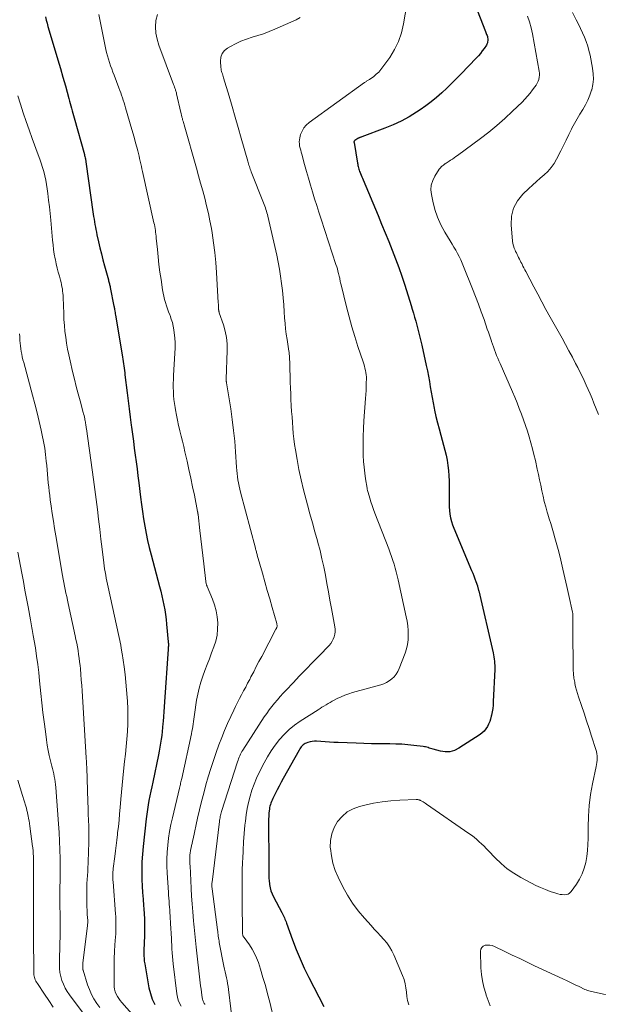
# Model space of a CAD drawing. Units: feet. Extents: x 2015000 to 2020026, y 535000 to 540000.
# Drawn here: x 2016401 to 2016506, y 535717 to 535896 of the extents above; entities that cross this region are included whole.
import ezdxf

# ---------------------------------------------------------------- set-up
doc = ezdxf.new("R2010")
doc.units = ezdxf.units.FT
doc.header["$LTSCALE"] = 100
doc.header["$MEASUREMENT"] = 0
doc.layers.add('CONTOUR INDEX', color=32, linetype='Continuous', lineweight=25)
doc.layers.add('CONTOUR INTERMEDIATE', color=40, linetype='Continuous', lineweight=15)

msp = doc.modelspace()

# ---------------------------------------------------------------- linework, layer by layer
at = {"layer": 'CONTOUR INDEX', "flags": 128}
for points, elevation in [([(2016483.35, 535900.21), (2016485.82, 535893.81), (2016485.89, 535893.63), (2016485.96, 535893.44), (2016486.02, 535893.26), (2016486.09, 535893.07), (2016486.15, 535892.88), (2016486.19, 535892.69), (2016486.21, 535892.5), (2016486.22, 535892.3), (2016486.22, 535892.16), (2016486.2, 535891.94), (2016486.16, 535891.73), (2016486.08, 535891.53), (2016485.97, 535891.34), (2016485.57, 535890.75), (2016485.23, 535890.28), (2016484.88, 535889.82), (2016484.51, 535889.38), (2016484.12, 535888.96), (2016481.42, 535886.15), (2016480.55, 535885.26), (2016479.67, 535884.39), (2016478.78, 535883.53), (2016477.87, 535882.68), (2016476.93, 535881.86), (2016475.98, 535881.08), (2016474.98, 535880.34), (2016473.96, 535879.63), (2016473.32, 535879.2), (2016471.94, 535878.35), (2016470.52, 535877.57), (2016469.05, 535876.88), (2016467.55, 535876.26), (2016463.37, 535874.7), (2016463.27, 535874.67), (2016463.18, 535874.63), (2016463.09, 535874.6), (2016463, 535874.56), (2016462.9, 535874.53), (2016462.81, 535874.49), (2016462.73, 535874.44), (2016462.64, 535874.39), (2016462.1, 535874.04), (2016462.06, 535874.01), (2016462.03, 535873.98), (2016462, 535873.94), (2016461.98, 535873.89), (2016461.97, 535873.85), (2016461.96, 535873.8), (2016461.96, 535873.75), (2016461.97, 535873.7), (2016462.6, 535869.96), (2016462.64, 535869.74), (2016462.68, 535869.52), (2016462.73, 535869.3), (2016462.79, 535869.08), (2016462.85, 535868.86), (2016462.92, 535868.64), (2016462.99, 535868.43), (2016463.07, 535868.22), (2016463.14, 535868.06), (2016463.25, 535867.77), (2016463.37, 535867.48), (2016463.49, 535867.19), (2016463.61, 535866.9), (2016466.32, 535860.43), (2016466.97, 535858.87), (2016467.61, 535857.3), (2016468.25, 535855.74), (2016468.88, 535854.17), (2016469.49, 535852.59), (2016470.08, 535851), (2016470.63, 535849.41), (2016471.16, 535847.8), (2016472.32, 535844.14), (2016472.54, 535843.43), (2016472.75, 535842.71), (2016472.96, 535841.99), (2016473.16, 535841.27), (2016473.29, 535840.79), (2016473.54, 535839.83), (2016473.79, 535838.86), (2016474.02, 535837.9), (2016474.24, 535836.93), (2016475.06, 535833.24), (2016475.27, 535832.28), (2016475.46, 535831.31), (2016475.63, 535830.34), (2016475.79, 535829.37), (2016475.95, 535828.39), (2016476.11, 535827.42), (2016476.3, 535826.45), (2016476.49, 535825.49), (2016476.57, 535825.13), (2016476.82, 535824), (2016477.09, 535822.86), (2016477.39, 535821.73), (2016477.7, 535820.61), (2016478.22, 535818.81), (2016478.46, 535817.9), (2016478.68, 535816.98), (2016478.85, 535816.06), (2016479, 535815.13), (2016479.11, 535814.19), (2016479.19, 535813.25), (2016479.23, 535812.31), (2016479.24, 535811.37), (2016479.2, 535808.95), (2016479.21, 535808.28), (2016479.24, 535807.61), (2016479.29, 535806.95), (2016479.36, 535806.28), (2016479.48, 535805.62), (2016479.63, 535804.98), (2016479.83, 535804.34), (2016480.06, 535803.72), (2016483.28, 535796.08), (2016483.49, 535795.58), (2016483.69, 535795.08), (2016483.88, 535794.57), (2016484.06, 535794.06), (2016484.33, 535793.27), (2016484.37, 535793.15), (2016484.41, 535793.04), (2016484.44, 535792.93), (2016484.47, 535792.81), (2016484.5, 535792.7), (2016484.52, 535792.59), (2016484.55, 535792.47), (2016484.58, 535792.36), (2016487.17, 535781.16), (2016487.25, 535780.78), (2016487.32, 535780.4), (2016487.38, 535780.02), (2016487.43, 535779.64), (2016487.47, 535779.25), (2016487.49, 535778.87), (2016487.5, 535778.49), (2016487.49, 535778.1), (2016487.22, 535772.3), (2016487.17, 535771.68), (2016487.11, 535771.07), (2016487.01, 535770.46), (2016486.9, 535769.85), (2016486.85, 535769.63), (2016486.72, 535769.14), (2016486.57, 535768.67), (2016486.37, 535768.21), (2016486.15, 535767.76), (2016485.88, 535767.35), (2016485.58, 535766.96), (2016485.22, 535766.63), (2016484.82, 535766.33), (2016480.99, 535763.83), (2016480.19, 535763.45), (2016479.37, 535763.21), (2016478.52, 535763.19), (2016477.64, 535763.31), (2016476.3, 535763.68), (2016476.07, 535763.75), (2016475.85, 535763.81), (2016475.62, 535763.88), (2016475.4, 535763.95), (2016475.17, 535764.02), (2016474.95, 535764.08), (2016474.72, 535764.12), (2016474.48, 535764.15), (2016472.8, 535764.35), (2016471.73, 535764.46), (2016470.65, 535764.55), (2016469.57, 535764.6), (2016468.49, 535764.62), (2016467.88, 535764.63), (2016466.49, 535764.64), (2016465.11, 535764.67), (2016463.72, 535764.71), (2016462.33, 535764.75), (2016459.1, 535764.87), (2016458.31, 535764.9), (2016457.52, 535764.94), (2016456.73, 535764.99), (2016455.95, 535765.04), (2016455.17, 535765.1), (2016454.78, 535765.1), (2016454.39, 535765.07), (2016454, 535765), (2016453.62, 535764.89), (2016453.31, 535764.78), (2016453.1, 535764.68), (2016452.9, 535764.57), (2016452.72, 535764.43), (2016452.55, 535764.27), (2016452.4, 535764.09), (2016452.26, 535763.91), (2016452.13, 535763.71), (2016452, 535763.51), (2016449.13, 535758.35), (2016448.75, 535757.67), (2016448.38, 535756.98), (2016448.03, 535756.28), (2016447.67, 535755.59), (2016447.24, 535754.71), (2016447.12, 535754.45), (2016447, 535754.18), (2016446.9, 535753.9), (2016446.8, 535753.63), (2016446.72, 535753.35), (2016446.65, 535753.07), (2016446.61, 535752.78), (2016446.58, 535752.49), (2016446.54, 535752.04), (2016446.51, 535751.52), (2016446.48, 535751.01), (2016446.47, 535750.49), (2016446.46, 535749.97), (2016446.5, 535743.4), (2016446.5, 535742.88), (2016446.5, 535742.36), (2016446.5, 535741.85), (2016446.49, 535741.33), (2016446.5, 535740.81), (2016446.52, 535740.29), (2016446.56, 535739.78), (2016446.62, 535739.26), (2016446.64, 535739.12), (2016446.75, 535738.54), (2016446.9, 535737.97), (2016447.11, 535737.43), (2016447.36, 535736.89), (2016448.86, 535734.07), (2016448.98, 535733.83), (2016449.1, 535733.59), (2016449.22, 535733.35), (2016449.33, 535733.11), (2016449.44, 535732.86), (2016449.55, 535732.61), (2016449.64, 535732.37), (2016449.74, 535732.11), (2016450.81, 535729.11), (2016451.47, 535727.36), (2016452.18, 535725.64), (2016452.95, 535723.95), (2016453.77, 535722.27), (2016456.47, 535717.01)], 760), ([(2016406, 535896.44), (2016406.15, 535895.86), (2016406.31, 535895.29), (2016406.47, 535894.72), (2016407.79, 535890.27), (2016408.26, 535888.69), (2016408.72, 535887.11), (2016409.17, 535885.53), (2016409.62, 535883.94), (2016410.25, 535881.64), (2016410.37, 535881.2), (2016410.49, 535880.76), (2016410.61, 535880.32), (2016410.73, 535879.88), (2016410.85, 535879.44), (2016410.97, 535879.01), (2016411.09, 535878.57), (2016411.22, 535878.13), (2016413.07, 535871.49), (2016413.12, 535871.3), (2016413.17, 535871.11), (2016413.21, 535870.92), (2016413.26, 535870.73), (2016413.3, 535870.53), (2016413.32, 535870.44), (2016413.34, 535870.35), (2016413.35, 535870.25), (2016413.36, 535870.16), (2016414.69, 535860.71), (2016414.75, 535860.24), (2016414.83, 535859.77), (2016414.9, 535859.29), (2016414.98, 535858.82), (2016415.06, 535858.35), (2016415.15, 535857.88), (2016415.25, 535857.42), (2016415.35, 535856.95), (2016415.64, 535855.68), (2016415.9, 535854.58), (2016416.16, 535853.48), (2016416.44, 535852.38), (2016416.73, 535851.29), (2016417.42, 535848.76), (2016417.47, 535848.59), (2016417.51, 535848.41), (2016417.56, 535848.24), (2016417.6, 535848.07), (2016417.64, 535847.9), (2016417.69, 535847.73), (2016417.72, 535847.56), (2016417.76, 535847.38), (2016418.44, 535844.03), (2016418.45, 535843.96), (2016418.47, 535843.89), (2016418.48, 535843.82), (2016418.49, 535843.75), (2016418.5, 535843.68), (2016418.51, 535843.61), (2016418.53, 535843.54), (2016418.54, 535843.47), (2016418.59, 535843.1), (2016418.63, 535842.85), (2016418.68, 535842.6), (2016418.72, 535842.35), (2016418.76, 535842.09), (2016419.96, 535834.78), (2016420.03, 535834.38), (2016420.09, 535833.97), (2016420.15, 535833.57), (2016420.21, 535833.16), (2016420.27, 535832.76), (2016420.33, 535832.35), (2016420.38, 535831.94), (2016420.43, 535831.53), (2016420.83, 535828.28), (2016421.01, 535826.82), (2016421.2, 535825.36), (2016421.38, 535823.9), (2016421.57, 535822.44), (2016421.62, 535822.03), (2016421.78, 535820.77), (2016421.95, 535819.52), (2016422.11, 535818.26), (2016422.28, 535817.01), (2016422.45, 535815.76), (2016422.62, 535814.5), (2016422.78, 535813.25), (2016422.93, 535811.99), (2016423.25, 535809.37), (2016423.42, 535808.05), (2016423.61, 535806.74), (2016423.81, 535805.42), (2016424.02, 535804.11), (2016424.27, 535802.8), (2016424.53, 535801.5), (2016424.84, 535800.21), (2016425.16, 535798.92), (2016426.7, 535793.15), (2016426.92, 535792.31), (2016427.12, 535791.47), (2016427.31, 535790.62), (2016427.49, 535789.77), (2016427.65, 535788.92), (2016427.79, 535788.07), (2016427.9, 535787.21), (2016427.99, 535786.34), (2016428.28, 535783.16), (2016428.29, 535783), (2016428.3, 535782.83), (2016428.31, 535782.67), (2016428.3, 535782.5), (2016428.3, 535782.33), (2016428.29, 535782.17), (2016428.29, 535782), (2016428.27, 535781.83), (2016427.59, 535772.25), (2016427.53, 535771.36), (2016427.46, 535770.46), (2016427.4, 535769.57), (2016427.33, 535768.67), (2016427.31, 535768.32), (2016427.25, 535767.6), (2016427.18, 535766.89), (2016427.09, 535766.18), (2016426.99, 535765.46), (2016426.88, 535764.75), (2016426.76, 535764.05), (2016426.63, 535763.34), (2016426.49, 535762.63), (2016425.46, 535757.69), (2016425.28, 535756.87), (2016425.12, 535756.05), (2016424.95, 535755.22), (2016424.78, 535754.39), (2016424.63, 535753.57), (2016424.49, 535752.74), (2016424.37, 535751.91), (2016424.27, 535751.07), (2016423.7, 535746), (2016423.58, 535744.62), (2016423.49, 535743.23), (2016423.47, 535741.84), (2016423.49, 535740.45), (2016423.51, 535740.04), (2016423.56, 535738.86), (2016423.62, 535737.67), (2016423.7, 535736.49), (2016423.8, 535735.3), (2016423.85, 535734.71), (2016423.91, 535733.82), (2016423.95, 535732.93), (2016423.97, 535732.05), (2016423.98, 535731.16), (2016423.97, 535730.24), (2016423.96, 535729.81), (2016423.95, 535729.38), (2016423.93, 535728.95), (2016423.92, 535728.53), (2016423.9, 535728.1), (2016423.88, 535727.67), (2016423.87, 535727.25), (2016423.86, 535726.82), (2016423.86, 535726.69), (2016423.86, 535726.19), (2016423.89, 535725.7), (2016423.94, 535725.21), (2016424.01, 535724.72), (2016424.78, 535720.42), (2016425.03, 535719.36), (2016425.37, 535718.33), (2016425.83, 535717.36)], 780)]:
    msp.add_lwpolyline(points, dxfattribs=dict(at, elevation=elevation))
at = {"layer": 'CONTOUR INTERMEDIATE', "flags": 128}
for points, elevation in [([(2016472.38, 535903.66), (2016470.95, 535895.18), (2016470.57, 535893.57), (2016470.04, 535892.01), (2016469.32, 535890.54), (2016468.46, 535889.12), (2016467.22, 535887.37), (2016466.85, 535886.9), (2016466.45, 535886.45), (2016466, 535886.05), (2016465.53, 535885.67), (2016464.76, 535885.11), (2016464.65, 535885.04), (2016464.54, 535884.97), (2016464.43, 535884.9), (2016464.32, 535884.83), (2016464.21, 535884.76), (2016464.1, 535884.69), (2016463.99, 535884.62), (2016463.88, 535884.54), (2016453.81, 535877.3), (2016453.3, 535876.85), (2016452.87, 535876.34), (2016452.54, 535875.76), (2016452.29, 535875.13), (2016452.12, 535874.52), (2016452.05, 535874.15), (2016452.02, 535873.78), (2016452.05, 535873.41), (2016452.11, 535873.03), (2016452.21, 535872.66), (2016452.31, 535872.29), (2016452.41, 535871.92), (2016452.51, 535871.54), (2016453.01, 535869.68), (2016453.35, 535868.44), (2016453.7, 535867.19), (2016454.06, 535865.96), (2016454.43, 535864.72), (2016454.82, 535863.49), (2016455.2, 535862.26), (2016455.6, 535861.03), (2016456, 535859.8), (2016458.69, 535851.57), (2016458.82, 535851.16), (2016458.95, 535850.74), (2016459.06, 535850.32), (2016459.17, 535849.9), (2016459.28, 535849.45), (2016459.32, 535849.25), (2016459.37, 535849.05), (2016459.41, 535848.85), (2016459.45, 535848.65), (2016459.48, 535848.45), (2016459.52, 535848.25), (2016459.57, 535848.05), (2016459.61, 535847.85), (2016460.6, 535843.86), (2016461.07, 535842.05), (2016461.57, 535840.25), (2016462.11, 535838.47), (2016462.68, 535836.69), (2016463.61, 535833.9), (2016463.73, 535833.52), (2016463.84, 535833.13), (2016463.95, 535832.74), (2016464.04, 535832.35), (2016464.12, 535831.96), (2016464.17, 535831.56), (2016464.2, 535831.16), (2016464.21, 535830.76), (2016464.19, 535830.13), (2016464.17, 535829.41), (2016464.14, 535828.69), (2016464.1, 535827.97), (2016464.05, 535827.25), (2016463.74, 535823.19), (2016463.66, 535821.79), (2016463.61, 535820.39), (2016463.6, 535818.99), (2016463.62, 535817.59), (2016463.65, 535816.92), (2016463.7, 535815.86), (2016463.78, 535814.8), (2016463.91, 535813.74), (2016464.06, 535812.69), (2016464.33, 535810.99), (2016464.37, 535810.79), (2016464.41, 535810.59), (2016464.46, 535810.4), (2016464.51, 535810.2), (2016464.82, 535809.21), (2016465.04, 535808.52), (2016465.27, 535807.83), (2016465.51, 535807.15), (2016465.76, 535806.47), (2016468.26, 535799.97), (2016468.51, 535799.28), (2016468.76, 535798.6), (2016468.99, 535797.91), (2016469.22, 535797.22), (2016469.43, 535796.52), (2016469.63, 535795.82), (2016469.81, 535795.11), (2016469.97, 535794.4), (2016471.44, 535787.69), (2016471.59, 535786.86), (2016471.71, 535786.02), (2016471.78, 535785.18), (2016471.81, 535784.34), (2016471.77, 535783.5), (2016471.67, 535782.67), (2016471.48, 535781.86), (2016471.22, 535781.06), (2016470.15, 535778.28), (2016469.9, 535777.76), (2016469.61, 535777.26), (2016469.24, 535776.81), (2016468.83, 535776.4), (2016468.37, 535776.05), (2016467.88, 535775.74), (2016467.36, 535775.5), (2016466.8, 535775.31), (2016461.72, 535773.93), (2016461.01, 535773.72), (2016460.3, 535773.47), (2016459.62, 535773.18), (2016458.94, 535772.86), (2016458.37, 535772.56), (2016458, 535772.36), (2016457.62, 535772.16), (2016457.25, 535771.94), (2016456.89, 535771.72), (2016456.52, 535771.49), (2016456.16, 535771.26), (2016455.8, 535771.03), (2016455.44, 535770.8), (2016452.23, 535768.74), (2016451.2, 535768.01), (2016450.21, 535767.22), (2016449.3, 535766.34), (2016448.44, 535765.41), (2016447.66, 535764.41), (2016446.92, 535763.38), (2016446.26, 535762.3), (2016445.65, 535761.18), (2016444.78, 535759.45), (2016444.3, 535758.4), (2016443.85, 535757.34), (2016443.46, 535756.25), (2016443.11, 535755.14), (2016442.82, 535754.02), (2016442.58, 535752.89), (2016442.4, 535751.75), (2016442.26, 535750.6), (2016442.19, 535749.88), (2016442.06, 535748.36), (2016441.95, 535746.84), (2016441.86, 535745.32), (2016441.78, 535743.79), (2016441.76, 535743.31), (2016441.7, 535741.55), (2016441.66, 535739.79), (2016441.66, 535738.03), (2016441.67, 535736.26), (2016441.76, 535730.22), (2016441.76, 535730.12), (2016441.78, 535730.03), (2016441.8, 535729.94), (2016441.83, 535729.85), (2016441.87, 535729.76), (2016441.92, 535729.67), (2016441.97, 535729.59), (2016442.02, 535729.51), (2016442.99, 535728.19), (2016443.49, 535727.43), (2016443.94, 535726.64), (2016444.31, 535725.82), (2016444.63, 535724.97), (2016445.01, 535723.76), (2016445.46, 535722.28), (2016445.89, 535720.79), (2016446.3, 535719.29), (2016446.68, 535717.79), (2016447.51, 535714.4)], 764), ([(2016415.69, 535896.89), (2016415.91, 535895.69), (2016416.98, 535890.57), (2016417.11, 535889.97), (2016417.26, 535889.37), (2016417.43, 535888.77), (2016417.61, 535888.18), (2016417.81, 535887.6), (2016418.02, 535887.01), (2016418.23, 535886.43), (2016418.45, 535885.86), (2016419.34, 535883.57), (2016419.51, 535883.13), (2016419.67, 535882.68), (2016419.83, 535882.24), (2016419.98, 535881.79), (2016420.13, 535881.34), (2016420.27, 535880.88), (2016420.41, 535880.43), (2016420.55, 535879.98), (2016421.69, 535876.01), (2016421.92, 535875.22), (2016422.14, 535874.42), (2016422.36, 535873.62), (2016422.57, 535872.82), (2016422.75, 535872.14), (2016422.87, 535871.68), (2016422.98, 535871.21), (2016423.09, 535870.75), (2016423.2, 535870.28), (2016423.3, 535869.81), (2016423.41, 535869.34), (2016423.51, 535868.88), (2016423.62, 535868.41), (2016425.68, 535859.14), (2016425.76, 535858.8), (2016425.83, 535858.45), (2016425.89, 535858.1), (2016425.94, 535857.75), (2016425.99, 535857.4), (2016426.04, 535857.05), (2016426.08, 535856.7), (2016426.11, 535856.35), (2016426.31, 535854.3), (2016426.45, 535852.93), (2016426.6, 535851.55), (2016426.78, 535850.18), (2016426.97, 535848.81), (2016427.24, 535846.97), (2016427.34, 535846.38), (2016427.45, 535845.8), (2016427.6, 535845.23), (2016427.76, 535844.65), (2016427.95, 535844.09), (2016428.14, 535843.53), (2016428.34, 535842.97), (2016428.56, 535842.41), (2016428.61, 535842.28), (2016428.83, 535841.65), (2016429.02, 535841.02), (2016429.16, 535840.37), (2016429.28, 535839.72), (2016429.35, 535839.19), (2016429.45, 535838.26), (2016429.52, 535837.34), (2016429.53, 535836.41), (2016429.5, 535835.48), (2016429.26, 535831.44), (2016429.22, 535830.71), (2016429.2, 535829.98), (2016429.2, 535829.25), (2016429.22, 535828.52), (2016429.26, 535827.79), (2016429.32, 535827.07), (2016429.41, 535826.34), (2016429.52, 535825.62), (2016429.59, 535825.18), (2016429.77, 535824.24), (2016429.96, 535823.31), (2016430.16, 535822.38), (2016430.39, 535821.45), (2016430.4, 535821.4), (2016430.63, 535820.45), (2016430.87, 535819.5), (2016431.09, 535818.54), (2016431.31, 535817.59), (2016431.7, 535815.9), (2016432.04, 535814.36), (2016432.38, 535812.81), (2016432.7, 535811.27), (2016433.01, 535809.72), (2016433.6, 535806.76), (2016433.61, 535806.69), (2016433.62, 535806.62), (2016433.64, 535806.56), (2016433.65, 535806.49), (2016433.66, 535806.42), (2016433.67, 535806.35), (2016433.68, 535806.28), (2016433.69, 535806.21), (2016434.02, 535803.32), (2016434.19, 535801.81), (2016434.37, 535800.29), (2016434.54, 535798.78), (2016434.72, 535797.27), (2016435.09, 535794.06), (2016435.1, 535793.93), (2016435.13, 535793.8), (2016435.16, 535793.67), (2016435.2, 535793.54), (2016435.24, 535793.43), (2016435.27, 535793.36), (2016435.29, 535793.29), (2016435.32, 535793.22), (2016435.34, 535793.15), (2016436.29, 535790.87), (2016436.66, 535789.82), (2016436.95, 535788.76), (2016437.14, 535787.67), (2016437.25, 535786.56), (2016437.23, 535785.45), (2016437.13, 535784.36), (2016436.89, 535783.28), (2016436.56, 535782.23), (2016436.14, 535781.14), (2016435.74, 535780.08), (2016435.34, 535779.02), (2016434.94, 535777.96), (2016434.54, 535776.9), (2016434.18, 535775.82), (2016433.87, 535774.74), (2016433.62, 535773.64), (2016433.42, 535772.53), (2016433.04, 535769.97), (2016432.98, 535769.53), (2016432.91, 535769.1), (2016432.85, 535768.66), (2016432.79, 535768.22), (2016432.73, 535767.78), (2016432.66, 535767.35), (2016432.58, 535766.92), (2016432.49, 535766.48), (2016430.73, 535758.38), (2016430.68, 535758.16), (2016430.63, 535757.94), (2016430.58, 535757.72), (2016430.52, 535757.5), (2016430.47, 535757.28), (2016430.42, 535757.06), (2016430.36, 535756.84), (2016430.31, 535756.62), (2016429.02, 535751.24), (2016428.76, 535750), (2016428.52, 535748.76), (2016428.33, 535747.51), (2016428.18, 535746.26), (2016428.09, 535745), (2016428.03, 535743.74), (2016428.04, 535742.48), (2016428.09, 535741.22), (2016428.31, 535737.71), (2016428.34, 535737.18), (2016428.38, 535736.64), (2016428.42, 535736.11), (2016428.47, 535735.58), (2016428.47, 535735.56), (2016428.51, 535735.03), (2016428.55, 535734.51), (2016428.59, 535733.98), (2016428.62, 535733.45), (2016428.65, 535732.93), (2016428.68, 535732.4), (2016428.71, 535731.88), (2016428.74, 535731.35), (2016428.81, 535730.13), (2016428.84, 535729.46), (2016428.88, 535728.79), (2016428.91, 535728.11), (2016428.94, 535727.44), (2016428.98, 535726.77), (2016429.03, 535726.1), (2016429.09, 535725.42), (2016429.17, 535724.76), (2016429.83, 535719.33), (2016429.94, 535718.73), (2016430.1, 535718.15), (2016430.33, 535717.6), (2016430.61, 535717.06)], 776), ([(2016426.34, 535896.9), (2016426.05, 535895.82), (2016425.99, 535894.67), (2016426.04, 535893.53), (2016426.25, 535892.41), (2016426.57, 535891.31), (2016429.25, 535884.17), (2016429.33, 535883.95), (2016429.41, 535883.73), (2016429.49, 535883.5), (2016429.57, 535883.28), (2016429.61, 535883.18), (2016429.66, 535883.01), (2016429.71, 535882.84), (2016429.76, 535882.66), (2016429.8, 535882.49), (2016430.57, 535879.1), (2016430.6, 535878.96), (2016430.63, 535878.82), (2016430.66, 535878.68), (2016430.7, 535878.55), (2016430.73, 535878.41), (2016430.77, 535878.27), (2016430.8, 535878.13), (2016430.84, 535878), (2016430.89, 535877.8), (2016430.96, 535877.57), (2016431.02, 535877.33), (2016431.09, 535877.1), (2016431.16, 535876.86), (2016433.38, 535869), (2016433.76, 535867.64), (2016434.14, 535866.29), (2016434.52, 535864.93), (2016434.89, 535863.57), (2016435.24, 535862.2), (2016435.56, 535860.83), (2016435.84, 535859.46), (2016436.1, 535858.07), (2016436.23, 535857.29), (2016436.5, 535855.5), (2016436.73, 535853.71), (2016436.91, 535851.92), (2016437.04, 535850.12), (2016437.36, 535844.58), (2016437.38, 535844.38), (2016437.39, 535844.19), (2016437.39, 535843.99), (2016437.4, 535843.79), (2016437.41, 535843.53), (2016437.42, 535843.47), (2016437.42, 535843.4), (2016437.42, 535843.33), (2016437.43, 535843.26), (2016437.43, 535843.24), (2016437.43, 535843.18), (2016437.44, 535843.13), (2016437.46, 535843.08), (2016437.47, 535843.02), (2016437.49, 535842.97), (2016437.51, 535842.92), (2016437.53, 535842.86), (2016437.54, 535842.81), (2016438.28, 535840.64), (2016438.6, 535839.49), (2016438.84, 535838.33), (2016438.95, 535837.15), (2016438.97, 535835.96), (2016438.81, 535830.75), (2016438.8, 535830.66), (2016438.8, 535830.58), (2016438.8, 535830.5), (2016438.81, 535830.42), (2016438.81, 535830.34), (2016438.82, 535830.26), (2016438.83, 535830.18), (2016438.84, 535830.1), (2016439.61, 535825.36), (2016439.89, 535823.42), (2016440.14, 535821.47), (2016440.34, 535819.52), (2016440.49, 535817.56), (2016440.68, 535814.78), (2016440.72, 535814.21), (2016440.77, 535813.64), (2016440.84, 535813.08), (2016440.92, 535812.51), (2016441.01, 535811.95), (2016441.12, 535811.39), (2016441.24, 535810.83), (2016441.38, 535810.28), (2016444.09, 535800.12), (2016444.13, 535799.96), (2016444.17, 535799.8), (2016444.22, 535799.64), (2016444.26, 535799.48), (2016444.3, 535799.32), (2016444.35, 535799.16), (2016444.39, 535799), (2016444.43, 535798.84), (2016445.35, 535795.58), (2016445.79, 535794.02), (2016446.23, 535792.47), (2016446.67, 535790.92), (2016447.11, 535789.37), (2016447.94, 535786.45), (2016447.97, 535786.36), (2016447.99, 535786.26), (2016448, 535786.17), (2016448.01, 535786.07), (2016448.01, 535786.05), (2016448, 535785.97), (2016448, 535785.89), (2016447.98, 535785.81), (2016447.95, 535785.73), (2016447.92, 535785.66), (2016447.88, 535785.58), (2016447.84, 535785.51), (2016447.81, 535785.44), (2016445.22, 535780.5), (2016444.73, 535779.57), (2016444.25, 535778.65), (2016443.77, 535777.72), (2016443.28, 535776.79), (2016443.05, 535776.33), (2016442.68, 535775.63), (2016442.32, 535774.93), (2016441.95, 535774.23), (2016441.57, 535773.54), (2016441.2, 535772.84), (2016440.84, 535772.14), (2016440.49, 535771.43), (2016440.15, 535770.72), (2016439.63, 535769.61), (2016439.05, 535768.34), (2016438.49, 535767.06), (2016437.97, 535765.76), (2016437.48, 535764.44), (2016436.99, 535763.07), (2016436.48, 535761.61), (2016435.99, 535760.14), (2016435.54, 535758.66), (2016435.11, 535757.18), (2016434.71, 535755.68), (2016434.32, 535754.18), (2016433.96, 535752.68), (2016433.61, 535751.17), (2016432.78, 535747.4), (2016432.69, 535747), (2016432.61, 535746.59), (2016432.52, 535746.18), (2016432.43, 535745.78), (2016432.34, 535745.33), (2016432.3, 535745.15), (2016432.27, 535744.96), (2016432.25, 535744.78), (2016432.22, 535744.59), (2016432.21, 535744.4), (2016432.2, 535744.22), (2016432.19, 535744.03), (2016432.19, 535743.84), (2016432.2, 535743.65), (2016432.2, 535743.37), (2016432.21, 535743.08), (2016432.22, 535742.8), (2016432.23, 535742.52), (2016432.35, 535739.85), (2016432.42, 535738.43), (2016432.5, 535737.02), (2016432.6, 535735.61), (2016432.71, 535734.2), (2016432.85, 535732.57), (2016432.9, 535731.97), (2016432.95, 535731.37), (2016433.01, 535730.78), (2016433.07, 535730.18), (2016433.14, 535729.58), (2016433.2, 535728.98), (2016433.27, 535728.39), (2016433.33, 535727.79), (2016434.08, 535721.28), (2016434.14, 535720.73), (2016434.22, 535720.18), (2016434.3, 535719.63), (2016434.38, 535719.08), (2016434.51, 535718.3), (2016434.55, 535718.14), (2016434.59, 535718), (2016434.66, 535717.85), (2016434.73, 535717.71), (2016434.82, 535717.55), (2016434.86, 535717.5), (2016434.89, 535717.44), (2016434.93, 535717.38)], 772), ([(2016501.57, 535897.23), (2016502.28, 535895.89), (2016502.68, 535895.13), (2016503.06, 535894.35), (2016503.42, 535893.57), (2016503.76, 535892.78), (2016504.07, 535891.98), (2016504.35, 535891.17), (2016504.57, 535890.34), (2016504.77, 535889.5), (2016505.24, 535887.14), (2016505.36, 535886.15), (2016505.39, 535885.17), (2016505.28, 535884.2), (2016505.07, 535883.23), (2016505.06, 535883.18), (2016504.74, 535882.25), (2016504.38, 535881.35), (2016503.93, 535880.49), (2016503.44, 535879.65), (2016502.91, 535878.82), (2016502.41, 535877.98), (2016501.94, 535877.13), (2016501.48, 535876.26), (2016501.39, 535876.07), (2016500.9, 535875.1), (2016500.42, 535874.13), (2016499.93, 535873.16), (2016499.45, 535872.19), (2016498.7, 535870.68), (2016498.24, 535869.88), (2016497.72, 535869.13), (2016497.12, 535868.44), (2016496.45, 535867.8), (2016495.74, 535867.19), (2016495.04, 535866.58), (2016494.35, 535865.95), (2016493.66, 535865.32), (2016492.6, 535864.33), (2016491.61, 535863.11), (2016490.89, 535861.79), (2016490.55, 535860.32), (2016490.46, 535858.76), (2016490.72, 535855.79), (2016490.78, 535855.36), (2016490.87, 535854.95), (2016491.01, 535854.54), (2016491.17, 535854.15), (2016491.28, 535853.93), (2016491.41, 535853.65), (2016491.54, 535853.37), (2016491.68, 535853.1), (2016491.82, 535852.83), (2016491.96, 535852.55), (2016492.09, 535852.28), (2016492.23, 535852), (2016492.37, 535851.73), (2016492.43, 535851.61), (2016492.59, 535851.28), (2016492.76, 535850.94), (2016492.93, 535850.61), (2016493.11, 535850.28), (2016494.55, 535847.53), (2016495.29, 535846.15), (2016496.03, 535844.77), (2016496.78, 535843.39), (2016497.55, 535842.02), (2016499.7, 535838.18), (2016500.33, 535837.05), (2016500.95, 535835.91), (2016501.56, 535834.76), (2016502.16, 535833.62), (2016502.53, 535832.88), (2016502.94, 535832.09), (2016503.33, 535831.3), (2016503.71, 535830.5), (2016504.09, 535829.7), (2016504.45, 535828.89), (2016504.8, 535828.08), (2016505.14, 535827.26), (2016505.47, 535826.44), (2016506.28, 535824.36)], 752), ([(2016452.23, 535896.33), (2016451.48, 535895.94), (2016447.58, 535894.21), (2016446.58, 535893.8), (2016445.57, 535893.41), (2016444.54, 535893.07), (2016443.51, 535892.75), (2016442.48, 535892.43), (2016441.47, 535892.05), (2016440.49, 535891.59), (2016439.54, 535891.09), (2016439.05, 535890.81), (2016438.49, 535890.34), (2016438.06, 535889.79), (2016437.84, 535889.13), (2016437.76, 535888.4), (2016437.82, 535887.28), (2016437.85, 535887.04), (2016437.89, 535886.8), (2016437.95, 535886.57), (2016438.02, 535886.34), (2016438.1, 535886.11), (2016438.18, 535885.88), (2016438.25, 535885.65), (2016438.32, 535885.42), (2016439.31, 535882.08), (2016439.87, 535880.18), (2016440.43, 535878.27), (2016440.98, 535876.37), (2016441.52, 535874.46), (2016442.69, 535870.31), (2016442.76, 535870.06), (2016442.84, 535869.82), (2016442.91, 535869.57), (2016442.99, 535869.33), (2016443.07, 535869.08), (2016443.16, 535868.84), (2016443.25, 535868.6), (2016443.34, 535868.36), (2016445.57, 535862.71), (2016445.68, 535862.41), (2016445.79, 535862.12), (2016445.9, 535861.82), (2016446, 535861.52), (2016446.09, 535861.22), (2016446.18, 535860.92), (2016446.26, 535860.62), (2016446.33, 535860.31), (2016447.95, 535853.23), (2016448.22, 535851.96), (2016448.46, 535850.69), (2016448.66, 535849.41), (2016448.83, 535848.12), (2016448.97, 535846.83), (2016449.1, 535845.54), (2016449.21, 535844.25), (2016449.31, 535842.96), (2016449.38, 535841.86), (2016449.46, 535840.88), (2016449.56, 535839.89), (2016449.68, 535838.91), (2016449.82, 535837.93), (2016450.08, 535836.28), (2016450.1, 535836.13), (2016450.13, 535835.98), (2016450.15, 535835.83), (2016450.18, 535835.68), (2016450.2, 535835.52), (2016450.22, 535835.37), (2016450.23, 535835.22), (2016450.24, 535835.07), (2016450.26, 535834.81), (2016450.27, 535834.53), (2016450.29, 535834.25), (2016450.3, 535833.97), (2016450.31, 535833.68), (2016450.41, 535830.2), (2016450.44, 535829.15), (2016450.48, 535828.1), (2016450.53, 535827.05), (2016450.58, 535826), (2016450.59, 535825.9), (2016450.65, 535824.9), (2016450.72, 535823.91), (2016450.79, 535822.91), (2016450.87, 535821.91), (2016450.96, 535820.92), (2016451.07, 535819.92), (2016451.2, 535818.93), (2016451.36, 535817.95), (2016451.64, 535816.21), (2016451.98, 535814.36), (2016452.36, 535812.52), (2016452.79, 535810.7), (2016453.27, 535808.88), (2016453.52, 535807.98), (2016453.98, 535806.35), (2016454.43, 535804.72), (2016454.88, 535803.1), (2016455.33, 535801.47), (2016455.42, 535801.16), (2016455.8, 535799.68), (2016456.16, 535798.2), (2016456.48, 535796.71), (2016456.77, 535795.21), (2016457.04, 535793.71), (2016457.32, 535792.21), (2016457.59, 535790.71), (2016457.87, 535789.2), (2016458.48, 535785.87), (2016458.53, 535785.41), (2016458.53, 535784.96), (2016458.48, 535784.51), (2016458.37, 535784.06), (2016458.21, 535783.63), (2016458.01, 535783.23), (2016457.75, 535782.85), (2016457.45, 535782.5), (2016455.62, 535780.62), (2016454.44, 535779.4), (2016453.26, 535778.18), (2016452.08, 535776.95), (2016450.92, 535775.71), (2016449.66, 535774.38), (2016449.13, 535773.81), (2016448.6, 535773.22), (2016448.08, 535772.63), (2016447.57, 535772.04), (2016447.07, 535771.43), (2016446.59, 535770.81), (2016446.14, 535770.17), (2016445.7, 535769.52), (2016441.8, 535763.5), (2016441.65, 535763.25), (2016441.51, 535763), (2016441.38, 535762.74), (2016441.26, 535762.47), (2016441.15, 535762.2), (2016441.04, 535761.93), (2016440.94, 535761.65), (2016440.85, 535761.38), (2016437.95, 535752.35), (2016437.89, 535752.13), (2016437.83, 535751.91), (2016437.77, 535751.69), (2016437.72, 535751.47), (2016437.67, 535751.24), (2016437.63, 535751.01), (2016437.6, 535750.79), (2016437.57, 535750.56), (2016436.22, 535739.53), (2016436.2, 535739.38), (2016436.19, 535739.23), (2016436.19, 535739.08), (2016436.19, 535738.93), (2016436.19, 535738.78), (2016436.2, 535738.63), (2016436.22, 535738.48), (2016436.23, 535738.33), (2016437.21, 535730.9), (2016437.25, 535730.61), (2016437.29, 535730.33), (2016437.32, 535730.04), (2016437.36, 535729.75), (2016437.4, 535729.46), (2016437.44, 535729.18), (2016437.49, 535728.89), (2016437.54, 535728.6), (2016438.37, 535724.32), (2016438.48, 535723.79), (2016438.59, 535723.27), (2016438.7, 535722.75), (2016438.82, 535722.22), (2016438.94, 535721.7), (2016439.04, 535721.18), (2016439.12, 535720.65), (2016439.2, 535720.12), (2016440.08, 535713.08)], 768), ([(2016493.42, 535896.58), (2016493.78, 535895.53), (2016494.07, 535894.46), (2016494.31, 535893.38), (2016495.55, 535886.63), (2016495.59, 535886.25), (2016495.6, 535885.87), (2016495.55, 535885.5), (2016495.46, 535885.13), (2016495.33, 535884.77), (2016495.18, 535884.42), (2016494.99, 535884.09), (2016494.78, 535883.77), (2016494.36, 535883.2), (2016493.91, 535882.62), (2016493.44, 535882.05), (2016492.94, 535881.51), (2016492.43, 535880.99), (2016490.73, 535879.35), (2016489.32, 535878.05), (2016487.89, 535876.79), (2016486.4, 535875.58), (2016484.89, 535874.42), (2016480.73, 535871.33), (2016480.42, 535871.11), (2016480.11, 535870.89), (2016479.8, 535870.68), (2016479.49, 535870.47), (2016479.21, 535870.29), (2016479.03, 535870.18), (2016478.86, 535870.06), (2016478.68, 535869.94), (2016478.51, 535869.82), (2016478.46, 535869.79), (2016478.31, 535869.69), (2016478.17, 535869.58), (2016478.02, 535869.47), (2016477.88, 535869.36), (2016477.74, 535869.24), (2016477.62, 535869.11), (2016477.5, 535868.97), (2016477.4, 535868.82), (2016476.61, 535867.58), (2016476.23, 535866.79), (2016475.98, 535865.97), (2016475.92, 535865.11), (2016475.99, 535864.23), (2016476.24, 535863.02), (2016476.61, 535861.54), (2016477.09, 535860.11), (2016477.72, 535858.73), (2016478.45, 535857.39), (2016479.42, 535855.82), (2016479.76, 535855.27), (2016480.09, 535854.71), (2016480.41, 535854.14), (2016480.73, 535853.57), (2016481.04, 535853), (2016481.33, 535852.41), (2016481.59, 535851.82), (2016481.85, 535851.22), (2016483.48, 535847.13), (2016484.02, 535845.75), (2016484.54, 535844.36), (2016485.05, 535842.97), (2016485.54, 535841.57), (2016486.14, 535839.84), (2016486.33, 535839.3), (2016486.51, 535838.76), (2016486.69, 535838.22), (2016486.87, 535837.67), (2016486.89, 535837.62), (2016487.06, 535837.11), (2016487.24, 535836.6), (2016487.43, 535836.09), (2016487.62, 535835.58), (2016487.83, 535835.08), (2016488.03, 535834.58), (2016488.24, 535834.08), (2016488.46, 535833.58), (2016490.68, 535828.47), (2016491.11, 535827.47), (2016491.53, 535826.46), (2016491.93, 535825.44), (2016492.32, 535824.42), (2016492.7, 535823.4), (2016493.06, 535822.37), (2016493.4, 535821.33), (2016493.73, 535820.29), (2016494.04, 535819.22), (2016494.34, 535818.16), (2016494.6, 535817.1), (2016494.85, 535816.03), (2016495.2, 535814.47), (2016495.41, 535813.49), (2016495.62, 535812.5), (2016495.83, 535811.52), (2016496.03, 535810.53), (2016496.24, 535809.55), (2016496.47, 535808.57), (2016496.73, 535807.6), (2016497.01, 535806.63), (2016497.11, 535806.29), (2016497.37, 535805.43), (2016497.63, 535804.58), (2016497.89, 535803.73), (2016498.15, 535802.88), (2016498.4, 535802.02), (2016498.65, 535801.17), (2016498.87, 535800.31), (2016499.09, 535799.44), (2016499.45, 535797.93), (2016499.82, 535796.33), (2016500.19, 535794.74), (2016500.56, 535793.14), (2016500.91, 535791.54), (2016501.58, 535788.54), (2016501.6, 535788.44), (2016501.62, 535788.34), (2016501.63, 535788.24), (2016501.65, 535788.14), (2016501.66, 535788.04), (2016501.66, 535787.93), (2016501.67, 535787.83), (2016501.67, 535787.73), (2016501.67, 535786.88), (2016501.67, 535786.35), (2016501.67, 535785.83), (2016501.67, 535785.3), (2016501.67, 535784.77), (2016501.68, 535778.81), (2016501.71, 535778.06), (2016501.76, 535777.31), (2016501.85, 535776.57), (2016501.98, 535775.83), (2016502.03, 535775.59), (2016502.16, 535774.98), (2016502.32, 535774.36), (2016502.49, 535773.76), (2016502.68, 535773.16), (2016503.22, 535771.58), (2016503.68, 535770.19), (2016504.14, 535768.8), (2016504.6, 535767.41), (2016505.05, 535766.01), (2016505.82, 535763.59), (2016505.92, 535763.22), (2016505.99, 535762.84), (2016506.03, 535762.45), (2016506.04, 535762.06), (2016506.03, 535761.67), (2016505.99, 535761.28), (2016505.94, 535760.89), (2016505.87, 535760.51), (2016505.22, 535757.39), (2016504.88, 535755.44), (2016504.62, 535753.48), (2016504.48, 535751.51), (2016504.42, 535749.54), (2016504.43, 535747.46), (2016504.39, 535746.37), (2016504.32, 535745.28), (2016504.18, 535744.19), (2016504, 535743.11), (2016503.72, 535742.07), (2016503.36, 535741.05), (2016502.86, 535740.1), (2016502.29, 535739.18), (2016501.32, 535737.85), (2016501.07, 535737.59), (2016500.78, 535737.4), (2016500.45, 535737.3), (2016500.09, 535737.26), (2016499.7, 535737.3), (2016499.32, 535737.35), (2016498.95, 535737.44), (2016498.58, 535737.55), (2016497.54, 535737.89), (2016496.67, 535738.21), (2016495.81, 535738.56), (2016494.96, 535738.96), (2016494.13, 535739.38), (2016492.22, 535740.42), (2016490.96, 535741.17), (2016489.76, 535742), (2016488.65, 535742.94), (2016487.59, 535743.95), (2016486.38, 535745.21), (2016485.96, 535745.64), (2016485.54, 535746.06), (2016485.11, 535746.49), (2016484.67, 535746.9), (2016484.23, 535747.31), (2016483.77, 535747.69), (2016483.3, 535748.06), (2016482.81, 535748.41), (2016475.09, 535753.73), (2016474.89, 535753.87), (2016474.69, 535753.99), (2016474.48, 535754.12), (2016474.28, 535754.23), (2016474.03, 535754.37), (2016473.94, 535754.41), (2016473.85, 535754.45), (2016473.76, 535754.48), (2016473.66, 535754.51), (2016473.56, 535754.53), (2016473.46, 535754.54), (2016473.36, 535754.55), (2016473.26, 535754.55), (2016470.25, 535754.43), (2016468.65, 535754.32), (2016467.06, 535754.14), (2016465.48, 535753.86), (2016463.91, 535753.52), (2016462.97, 535753.29), (2016461.8, 535752.85), (2016460.73, 535752.28), (2016459.81, 535751.48), (2016458.98, 535750.55), (2016458.37, 535749.45), (2016457.93, 535748.31), (2016457.72, 535747.11), (2016457.67, 535745.86), (2016457.69, 535745.68), (2016457.86, 535744.32), (2016458.13, 535742.99), (2016458.56, 535741.7), (2016459.1, 535740.44), (2016459.94, 535738.73), (2016460.78, 535737.2), (2016461.7, 535735.73), (2016462.74, 535734.34), (2016463.85, 535733.01), (2016465.07, 535731.68), (2016465.64, 535731.05), (2016466.21, 535730.42), (2016466.79, 535729.8), (2016467.36, 535729.17), (2016467.9, 535728.53), (2016468.4, 535727.85), (2016468.82, 535727.12), (2016469.19, 535726.37), (2016470.78, 535722.63), (2016471.05, 535721.89), (2016471.26, 535721.15), (2016471.39, 535720.39), (2016471.47, 535719.61), (2016471.55, 535718.83), (2016471.69, 535718.07), (2016471.91, 535717.33)], 756), ([(2016401.01, 535882.15), (2016401.48, 535880.64), (2016401.99, 535879.07), (2016402.51, 535877.5), (2016403.06, 535875.95), (2016403.62, 535874.39), (2016404.71, 535871.42), (2016404.98, 535870.67), (2016405.24, 535869.92), (2016405.47, 535869.16), (2016405.7, 535868.39), (2016405.9, 535867.62), (2016406.08, 535866.85), (2016406.22, 535866.06), (2016406.33, 535865.28), (2016406.44, 535864.44), (2016406.59, 535863.23), (2016406.72, 535862.02), (2016406.85, 535860.81), (2016406.96, 535859.6), (2016407.28, 535855.96), (2016407.38, 535855.11), (2016407.48, 535854.26), (2016407.62, 535853.42), (2016407.78, 535852.58), (2016407.81, 535852.41), (2016407.97, 535851.66), (2016408.15, 535850.91), (2016408.34, 535850.16), (2016408.54, 535849.41), (2016408.75, 535848.69), (2016408.85, 535848.31), (2016408.94, 535847.92), (2016409.01, 535847.53), (2016409.08, 535847.14), (2016409.13, 535846.74), (2016409.17, 535846.35), (2016409.2, 535845.95), (2016409.22, 535845.56), (2016409.32, 535842.66), (2016409.37, 535841.58), (2016409.44, 535840.51), (2016409.55, 535839.43), (2016409.68, 535838.36), (2016409.84, 535837.29), (2016410.03, 535836.23), (2016410.24, 535835.17), (2016410.47, 535834.11), (2016410.94, 535832.13), (2016411.27, 535830.79), (2016411.6, 535829.46), (2016411.94, 535828.13), (2016412.3, 535826.81), (2016412.86, 535824.74), (2016412.93, 535824.45), (2016413.01, 535824.16), (2016413.08, 535823.87), (2016413.14, 535823.57), (2016413.18, 535823.39), (2016413.22, 535823.19), (2016413.26, 535822.98), (2016413.3, 535822.78), (2016413.33, 535822.57), (2016413.36, 535822.36), (2016413.39, 535822.16), (2016413.42, 535821.95), (2016413.45, 535821.74), (2016414.49, 535814.35), (2016414.73, 535812.56), (2016414.97, 535810.76), (2016415.2, 535808.96), (2016415.42, 535807.16), (2016415.63, 535805.36), (2016415.85, 535803.56), (2016416.06, 535801.76), (2016416.28, 535799.96), (2016416.59, 535797.47), (2016416.66, 535796.91), (2016416.74, 535796.36), (2016416.83, 535795.8), (2016416.93, 535795.25), (2016417.03, 535794.7), (2016417.14, 535794.15), (2016417.25, 535793.6), (2016417.37, 535793.05), (2016419.65, 535782.52), (2016419.69, 535782.33), (2016419.73, 535782.14), (2016419.77, 535781.95), (2016419.8, 535781.77), (2016419.83, 535781.58), (2016419.86, 535781.39), (2016419.89, 535781.2), (2016419.92, 535781.01), (2016420.26, 535778.61), (2016420.44, 535777.22), (2016420.6, 535775.83), (2016420.73, 535774.44), (2016420.84, 535773.04), (2016420.89, 535772.37), (2016420.95, 535771), (2016420.97, 535769.63), (2016420.94, 535768.25), (2016420.87, 535766.88), (2016420.76, 535765.51), (2016420.64, 535764.14), (2016420.51, 535762.77), (2016420.36, 535761.41), (2016420.17, 535759.66), (2016420.03, 535758.39), (2016419.9, 535757.12), (2016419.79, 535755.85), (2016419.68, 535754.58), (2016419.56, 535753.11), (2016419.46, 535751.96), (2016419.35, 535750.81), (2016419.23, 535749.66), (2016419.1, 535748.51), (2016419.06, 535748.19), (2016418.95, 535747.2), (2016418.83, 535746.21), (2016418.71, 535745.22), (2016418.58, 535744.23), (2016418.3, 535742.06), (2016418.27, 535741.75), (2016418.24, 535741.45), (2016418.23, 535741.15), (2016418.22, 535740.84), (2016418.22, 535740.54), (2016418.22, 535740.24), (2016418.24, 535739.93), (2016418.26, 535739.63), (2016418.73, 535733.83), (2016418.77, 535733.31), (2016418.79, 535732.78), (2016418.8, 535732.26), (2016418.8, 535731.73), (2016418.79, 535731.2), (2016418.77, 535730.68), (2016418.75, 535730.15), (2016418.72, 535729.62), (2016418.62, 535728.21), (2016418.55, 535726.97), (2016418.5, 535725.74), (2016418.47, 535724.5), (2016418.46, 535723.27), (2016418.46, 535721.04), (2016418.49, 535720.58), (2016418.56, 535720.13), (2016418.68, 535719.69), (2016418.85, 535719.26), (2016419.06, 535718.85), (2016419.29, 535718.45), (2016419.56, 535718.08), (2016419.86, 535717.72), (2016423.08, 535714.1)], 784), ([(2016401.3, 535838.97), (2016401.34, 535838.42), (2016401.38, 535837.87), (2016401.38, 535837.79), (2016401.43, 535837.29), (2016401.48, 535836.78), (2016401.55, 535836.28), (2016401.62, 535835.78), (2016401.71, 535835.28), (2016401.81, 535834.79), (2016401.93, 535834.29), (2016402.06, 535833.8), (2016403.68, 535827.85), (2016404.1, 535826.27), (2016404.51, 535824.68), (2016404.88, 535823.09), (2016405.24, 535821.49), (2016405.43, 535820.61), (2016405.66, 535819.44), (2016405.87, 535818.28), (2016406.03, 535817.1), (2016406.17, 535815.92), (2016406.25, 535815.11), (2016406.32, 535814.33), (2016406.39, 535813.55), (2016406.46, 535812.77), (2016406.53, 535811.99), (2016406.6, 535811.21), (2016406.68, 535810.44), (2016406.78, 535809.66), (2016406.88, 535808.88), (2016407.05, 535807.73), (2016407.25, 535806.38), (2016407.45, 535805.03), (2016407.67, 535803.68), (2016407.9, 535802.33), (2016409.13, 535795.16), (2016409.24, 535794.52), (2016409.36, 535793.88), (2016409.48, 535793.24), (2016409.6, 535792.61), (2016409.73, 535791.97), (2016409.86, 535791.33), (2016410, 535790.7), (2016410.13, 535790.06), (2016411.4, 535784.22), (2016411.54, 535783.55), (2016411.68, 535782.88), (2016411.8, 535782.21), (2016411.93, 535781.54), (2016412.03, 535780.86), (2016412.13, 535780.19), (2016412.21, 535779.51), (2016412.28, 535778.83), (2016412.34, 535778.21), (2016412.43, 535777.21), (2016412.51, 535776.22), (2016412.58, 535775.23), (2016412.65, 535774.23), (2016413.41, 535762.08), (2016413.42, 535761.86), (2016413.43, 535761.64), (2016413.45, 535761.42), (2016413.46, 535761.2), (2016413.47, 535760.98), (2016413.48, 535760.76), (2016413.49, 535760.54), (2016413.5, 535760.32), (2016413.71, 535754.1), (2016413.75, 535753), (2016413.78, 535751.91), (2016413.82, 535750.82), (2016413.85, 535749.72), (2016413.87, 535748.63), (2016413.87, 535747.54), (2016413.85, 535746.45), (2016413.82, 535745.35), (2016413.73, 535742.95), (2016413.7, 535742.22), (2016413.67, 535741.49), (2016413.63, 535740.76), (2016413.58, 535740.03), (2016413.54, 535739.3), (2016413.51, 535738.57), (2016413.5, 535737.84), (2016413.5, 535737.1), (2016413.51, 535736.28), (2016413.52, 535735.67), (2016413.54, 535735.06), (2016413.56, 535734.45), (2016413.6, 535733.85), (2016413.66, 535732.97), (2016413.67, 535732.8), (2016413.68, 535732.63), (2016413.68, 535732.46), (2016413.68, 535732.29), (2016413.67, 535732.12), (2016413.66, 535731.96), (2016413.65, 535731.79), (2016413.63, 535731.62), (2016412.81, 535724.92), (2016412.79, 535724.72), (2016412.78, 535724.53), (2016412.77, 535724.33), (2016412.77, 535724.13), (2016412.78, 535723.87), (2016412.78, 535723.81), (2016412.79, 535723.74), (2016412.8, 535723.68), (2016412.82, 535723.62), (2016413.65, 535720.96), (2016413.97, 535720.07), (2016414.35, 535719.21), (2016414.81, 535718.38), (2016415.32, 535717.58), (2016415.89, 535716.81)], 788), ([(2016401, 535799.41), (2016401.71, 535795.59), (2016402, 535794.06), (2016402.28, 535792.53), (2016402.57, 535791), (2016402.85, 535789.47), (2016403.29, 535787.12), (2016403.36, 535786.76), (2016403.43, 535786.41), (2016403.49, 535786.05), (2016403.56, 535785.7), (2016403.63, 535785.35), (2016403.69, 535784.99), (2016403.75, 535784.64), (2016403.81, 535784.28), (2016404.18, 535782.02), (2016404.4, 535780.54), (2016404.61, 535779.05), (2016404.79, 535777.56), (2016404.95, 535776.06), (2016405.18, 535773.78), (2016405.36, 535772.06), (2016405.55, 535770.33), (2016405.76, 535768.61), (2016405.99, 535766.89), (2016406.19, 535765.38), (2016406.34, 535764.42), (2016406.51, 535763.46), (2016406.71, 535762.51), (2016406.93, 535761.56), (2016407.17, 535760.62), (2016407.29, 535760.14), (2016407.4, 535759.66), (2016407.5, 535759.18), (2016407.6, 535758.7), (2016407.69, 535758.21), (2016407.76, 535757.73), (2016407.82, 535757.24), (2016407.87, 535756.75), (2016408.39, 535750.12), (2016408.5, 535748.55), (2016408.58, 535746.99), (2016408.63, 535745.43), (2016408.65, 535743.86), (2016408.65, 535742.65), (2016408.66, 535741.67), (2016408.65, 535740.7), (2016408.65, 535739.72), (2016408.63, 535738.74), (2016408.63, 535738.58), (2016408.62, 535737.68), (2016408.62, 535736.78), (2016408.63, 535735.89), (2016408.64, 535734.99), (2016408.66, 535734), (2016408.66, 535733.6), (2016408.67, 535733.2), (2016408.68, 535732.8), (2016408.69, 535732.4), (2016408.69, 535732), (2016408.69, 535731.6), (2016408.69, 535731.2), (2016408.68, 535730.8), (2016408.68, 535730.68), (2016408.67, 535730.22), (2016408.66, 535729.76), (2016408.65, 535729.29), (2016408.64, 535728.83), (2016408.54, 535724.67), (2016408.56, 535723.92), (2016408.64, 535723.18), (2016408.79, 535722.45), (2016409, 535721.73), (2016409.27, 535721.04), (2016409.59, 535720.36), (2016409.97, 535719.72), (2016410.39, 535719.1), (2016415.05, 535712.89)], 792), ([(2016401.01, 535758.03), (2016401.42, 535756.67), (2016401.84, 535755.3), (2016402.43, 535753.35), (2016402.55, 535752.96), (2016402.65, 535752.56), (2016402.74, 535752.17), (2016402.83, 535751.77), (2016402.86, 535751.61), (2016402.95, 535751.13), (2016403.03, 535750.65), (2016403.11, 535750.17), (2016403.18, 535749.69), (2016403.69, 535746.04), (2016403.72, 535745.84), (2016403.75, 535745.63), (2016403.77, 535745.43), (2016403.78, 535745.22), (2016403.8, 535745.02), (2016403.81, 535744.81), (2016403.81, 535744.6), (2016403.82, 535744.4), (2016403.84, 535737.72), (2016403.84, 535737.17), (2016403.84, 535736.61), (2016403.84, 535736.06), (2016403.83, 535735.51), (2016403.83, 535734.95), (2016403.83, 535734.4), (2016403.83, 535733.85), (2016403.83, 535733.29), (2016403.84, 535732.08), (2016403.84, 535730.93), (2016403.85, 535729.77), (2016403.86, 535728.61), (2016403.87, 535727.46), (2016403.88, 535725.62), (2016403.88, 535725.11), (2016403.89, 535724.59), (2016403.89, 535724.07), (2016403.89, 535723.56), (2016403.9, 535723.03), (2016403.91, 535722.78), (2016403.94, 535722.54), (2016404, 535722.3), (2016404.08, 535722.06), (2016404.17, 535721.84), (2016404.28, 535721.61), (2016404.4, 535721.4), (2016404.54, 535721.19), (2016405.85, 535719.27), (2016406.63, 535718.09), (2016407.4, 535716.9)], 796), ([(2016510.16, 535718.57), (2016504.8, 535719.77), (2016504.54, 535719.84), (2016504.29, 535719.92), (2016504.05, 535720.01), (2016503.81, 535720.12), (2016502.81, 535720.61), (2016502.08, 535720.96), (2016501.34, 535721.32), (2016500.6, 535721.67), (2016499.86, 535722.02), (2016494.72, 535724.41), (2016493.37, 535725.05), (2016492.01, 535725.69), (2016490.66, 535726.33), (2016489.31, 535726.98), (2016487.43, 535727.9), (2016487.02, 535728.05), (2016486.6, 535728.15), (2016486.17, 535728.16), (2016485.74, 535728.12), (2016485.39, 535727.96), (2016485.12, 535727.74), (2016484.97, 535727.42), (2016484.89, 535727.04), (2016484.99, 535724), (2016485.09, 535722.82), (2016485.25, 535721.65), (2016485.51, 535720.5), (2016485.84, 535719.36), (2016485.95, 535719.04), (2016486.29, 535718.07), (2016486.63, 535717.11)], 752)]:
    msp.add_lwpolyline(points, dxfattribs=dict(at, elevation=elevation))

doc.saveas('drawing.dxf')
